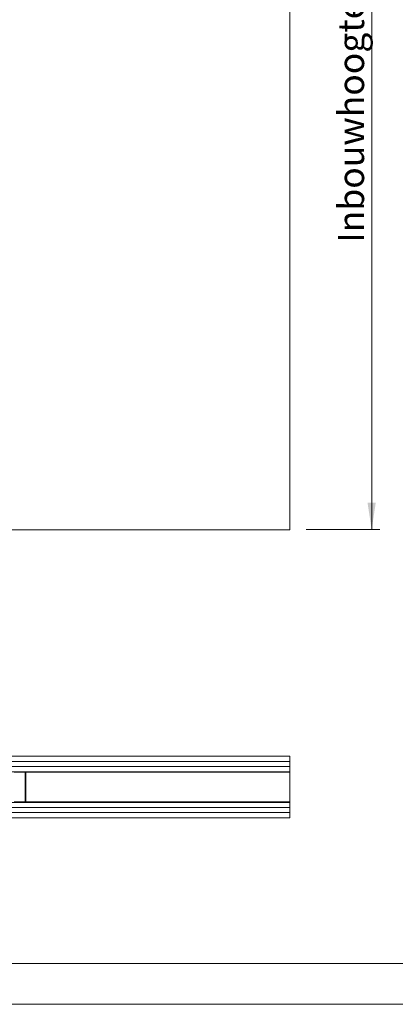
# Model space of a CAD drawing. Units: millimetres. Extents: x 0 to 420, y 0 to 297.
# Drawn here: x 151 to 197, y 0 to 120 of the extents above; entities that cross this region are included whole.
import ezdxf

# ---------------------------------------------------------------- set-up
doc = ezdxf.new("R2010")
doc.units = ezdxf.units.MM
doc.styles.add('SLDTEXTSTYLE0', font='TXT', dxfattribs={"width": 0.7})
doc.dimstyles.new('SLDDIMSTYLE1', dxfattribs={"dimtxt": 3.175, "dimasz": 3.302, "dimexe": 0, "dimexo": 0.0625, "dimgap": 0.79375, "dimtad": 1, "dimdec": 1, "dimlfac": 20, "dimrnd": 1e-09, "dimzin": 12, "dimdsep": 46, "dimtxsty": 'SLDTEXTSTYLE0', "dimsah": 1, "dimcen": 0.09, "dimadec": 0, "dimazin": 3, "dimtfac": 1, "dimtdec": 1, "dimtofl": 0, "dimtmove": 0, "dimatfit": 3, "dimfxl": 1, "dimfrac": 2, "dimtolj": 1, "dimtzin": 12, "dimarcsym": 0})

# ---------------------------------------------------------------- blocks, each defined once
blk = doc.blocks.new('_D_1')
at = {"color": 7, "linetype": 'Continuous', "lineweight": 18}
for p, q in [((151.52, 178.92), (194.67, 178.92)), ((193.67, 57.95), (193.67, 178.92)), ((185.67, 57.95), (194.67, 57.95))]:
    blk.add_line(p, q, dxfattribs=at)
for points in [[(193.67, 178.92), (193.16, 175.62), (194.17, 175.62)], [(193.67, 57.95), (194.17, 61.25), (193.16, 61.25)]]:
    blk.add_solid(points, dxfattribs=at)
at = {"color": 7, "linetype": 'Continuous', "lineweight": 18, "insert": (189.57, 92.98), "char_height": 3.175, "attachment_point": 1, "rotation": 90, "style": 'SLDTEXTSTYLE0'}
blk.add_mtext('Inbouwhoogte = dh + 105mm', dxfattribs=at)

msp = doc.modelspace()

# ---------------------------------------------------------------- linework, layer by layer
at = {"color": 7, "linetype": 'Continuous', "lineweight": 18}
for p, q in [((183.6663, 57.9177), (183.6663, 197.9177)), ((183.6663, 57.9177), (103.4213, 57.9177)), ((102.1663, 30.2757), (183.6663, 30.2757)), ((183.6663, 30.2757), (183.6663, 29.6507)), ((183.6663, 29.6507), (102.1663, 29.6507)), ((102.1663, 29.6506), (183.6663, 29.6506)), ((183.6663, 29.0256), (102.1663, 29.0256)), ((183.6663, 29.0256), (102.1663, 29.0256)), ((183.6663, 29.6506), (183.6663, 29.0256)), ((183.6663, 28.4006), (183.6663, 29.0256)), ((102.1663, 28.4006), (183.6663, 28.4006)), ((151.3863, 28.4006), (151.3863, 28.3406)), ((151.3863, 28.3706), (151.3943, 28.3706)), ((151.3863, 28.3406), (151.3863, 27.9808)), ((151.4163, 28.3406), (151.3863, 28.3406)), ((151.3863, 25.0704), (151.3863, 27.9808)), ((151.3863, 27.9808), (151.4163, 27.9808)), ((151.4225, 27.9626), (151.3987, 27.9443)), ((151.3987, 27.9443), (151.4463, 27.8824)), ((151.4163, 28.3406), (151.4163, 27.9808)), ((151.4225, 27.9626), (151.4463, 27.9316)), ((151.4463, 28.3406), (151.4463, 28.3926)), ((183.6663, 28.3406), (151.4463, 28.3406)), ((151.4463, 24.7106), (151.4463, 28.3406)), ((183.6663, 28.3406), (183.6663, 28.4006)), ((183.6663, 24.7106), (183.6663, 28.3406)), ((183.6663, 24.6506), (102.1663, 24.6506)), ((151.4163, 25.0704), (151.3863, 25.0704)), ((151.3863, 25.0704), (151.3863, 24.7106)), ((151.3863, 24.7106), (151.3863, 24.6506)), ((151.3863, 24.7106), (151.4163, 24.7106)), ((151.3863, 24.6806), (151.3943, 24.6806)), ((151.4463, 25.1688), (151.3987, 25.107)), ((151.3987, 25.107), (151.4225, 25.0887)), ((151.4163, 25.0704), (151.4163, 24.7106)), ((151.4463, 25.1196), (151.4225, 25.0887)), ((183.6663, 24.7106), (151.4463, 24.7106)), ((151.4463, 24.6587), (151.4463, 24.7106)), ((183.6663, 24.6506), (183.6663, 24.7106)), ((183.6663, 24.0256), (183.6663, 24.6506)), ((102.1663, 24.0256), (183.6663, 24.0256)), ((102.1663, 24.0256), (183.6663, 24.0256)), ((102.1663, 23.4006), (183.6663, 23.4006)), ((183.6663, 23.4006), (102.1663, 23.4006)), ((183.6663, 24.0256), (183.6663, 23.4006)), ((183.6663, 23.4006), (183.6663, 22.7756)), ((183.6663, 22.7756), (102.1663, 22.7756)), ((413.5003, 5.0005), (6.0928, 5.0005)), ((420.0003, 0.0005), (-0.0072, 0.0005))]:
    msp.add_line(p, q, dxfattribs=at)
at = {"color": 174, "linetype": 'Continuous', "lineweight": 18}
for p, q in [((150.0175, 28.3406), (151.3863, 28.3406)), ((151.4163, 28.3406), (151.4463, 28.3406)), ((151.4463, 28.4006), (151.4463, 28.3926)), ((153.3863, 28.3926), (153.3863, 28.4006)), ((181.6663, 28.4006), (181.6663, 28.3926)), ((183.6063, 28.3926), (183.6063, 28.4006)), ((150.0175, 24.7106), (151.3863, 24.7106)), ((151.4163, 24.7106), (151.4463, 24.7106)), ((151.4463, 24.6587), (151.4463, 24.6506)), ((153.3863, 24.6506), (153.3863, 24.6587)), ((181.6663, 24.6587), (181.6663, 24.6506)), ((183.6063, 24.6506), (183.6063, 24.6587))]:
    msp.add_line(p, q, dxfattribs=at)
at = {"color": 7, "linetype": 'Continuous', "lineweight": 18}
for centre, radius, start, end in [((151.4463, 28.3406), 0.06, 90, 180), ((151.4463, 27.9808), 0.06, 180, 217.568592), ((151.4463, 28.3406), 0.03, 90, 180), ((151.4463, 27.9808), 0.03, 180, 217.568592), ((153.3863, 28.3406), 0.06, 60, 90), ((181.6663, 28.3406), 0.06, 90, 120), ((183.6063, 28.3406), 0.06, 60, 90), ((151.4463, 25.0704), 0.06, 142.431408, 180), ((151.4463, 24.7106), 0.06, 180, 270), ((151.4463, 25.0704), 0.03, 142.431408, 180), ((151.4463, 24.7106), 0.03, 180, 270), ((153.3863, 24.7106), 0.06, 270, 300), ((181.6663, 24.7106), 0.06, 240, 270), ((183.6063, 24.7106), 0.06, 270, 300)]:
    msp.add_arc(centre, radius, start, end, dxfattribs=at)

# ---------------------------------------------------------------- dimensions: what is measured, and where the dimension line sits
dim = msp.add_linear_dim(base=(193.6663, 178.9177), p1=(183.6663, 57.9477), p2=(149.5175, 178.9177), angle=90, text='Inbouwhoogte = dh + 105mm', dimstyle='SLDDIMSTYLE1', dxfattribs=at)
dim.commit()
dim.dimension.update_dxf_attribs({"geometry": '_D_1', "text_midpoint": (193.6663, 118.4327), "dimtype": 160})

doc.saveas('drawing.dxf')
